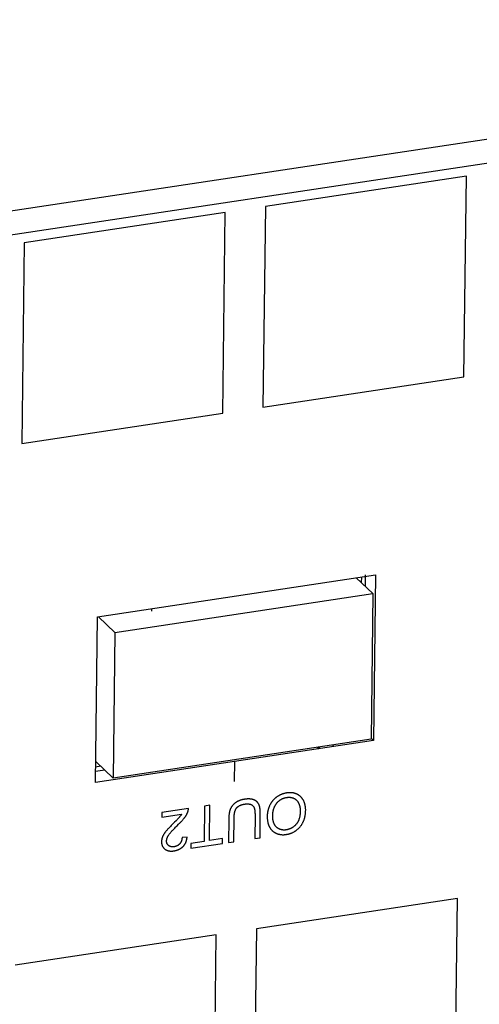
# Model space of a CAD drawing. Units: millimetres. Extents: x 1010 to 5033, y -1131 to 1713.
# Drawn here: x 4355 to 4376, y 1145 to 1190 of the extents above; entities that cross this region are included whole.
import ezdxf

# ---------------------------------------------------------------- set-up
doc = ezdxf.new("R2010")
doc.units = ezdxf.units.MM
doc.header["$LTSCALE"] = 23.1
doc.layers.get('0').update_dxf_attribs({"linetype": 'CONTINUOUS'})

msp = doc.modelspace()

# ---------------------------------------------------------------- linework, layer by layer
at = {"linetype": 'Continuous'}
for p, q in [((4191.578, 1156.84), (4650.571, 1226.146)), ((4191.564, 1155.735), (4650.557, 1225.041)), ((4375.802, 1183.094), (4366.567, 1181.7)), ((4375.688, 1173.883), (4375.802, 1183.094)), ((4364.72, 1181.421), (4355.485, 1180.026)), ((4364.605, 1172.209), (4364.72, 1181.421)), ((4366.567, 1181.7), (4366.452, 1172.488)), ((4355.485, 1180.026), (4355.37, 1170.815)), ((4366.452, 1172.488), (4375.688, 1173.883)), ((4355.37, 1170.815), (4364.605, 1172.209)), ((4358.848, 1162.854), (4371.62, 1164.783)), ((4371.501, 1163.926), (4370.738, 1164.649)), ((4370.974, 1164.685), (4370.97, 1164.429)), ((4371.155, 1164.788), (4371.148, 1164.26)), ((4371.62, 1164.783), (4371.526, 1157.183)), ((4359.655, 1162.137), (4371.501, 1163.926)), ((4371.501, 1163.926), (4371.418, 1157.248)), ((4361.34, 1163.125), (4361.341, 1163.231)), ((4358.753, 1155.255), (4358.848, 1162.854)), ((4358.892, 1162.861), (4359.655, 1162.137)), ((4359.655, 1162.137), (4359.572, 1155.459)), ((4371.526, 1157.183), (4358.753, 1155.255)), ((4371.418, 1157.248), (4359.572, 1155.459)), ((4368.959, 1156.876), (4369.032, 1156.807)), ((4369.033, 1156.888), (4369.032, 1156.807)), ((4369.679, 1156.904), (4369.68, 1156.985)), ((4371.526, 1157.183), (4371.437, 1157.268)), ((4359.002, 1155.999), (4358.762, 1155.963)), ((4359.572, 1155.459), (4358.783, 1156.207)), ((4365.14, 1156.219), (4365.128, 1155.298)), ((4359.185, 1155.825), (4358.76, 1155.761)), ((4363.768, 1154.173), (4363.748, 1152.548)), ((4364.012, 1154.21), (4363.768, 1154.173)), ((4363.992, 1152.585), (4364.012, 1154.21)), ((4361.806, 1153.877), (4361.804, 1153.659)), ((4361.804, 1153.659), (4362.709, 1153.796)), ((4363.027, 1154.061), (4361.806, 1153.877)), ((4366.088, 1153.746), (4366.075, 1152.683)), ((4366.319, 1152.719), (4366.332, 1153.784)), ((4362.506, 1153.27), (4362.576, 1153.337)), ((4362.968, 1152.738), (4362.735, 1152.726)), ((4363.134, 1152.239), (4364.598, 1152.46)), ((4363.137, 1152.456), (4363.134, 1152.239)), ((4363.748, 1152.548), (4363.137, 1152.456)), ((4364.601, 1152.677), (4363.992, 1152.585)), ((4364.598, 1152.46), (4364.601, 1152.677)), ((4364.866, 1152.5), (4365.111, 1152.537)), ((4366.075, 1152.683), (4366.319, 1152.719)), ((4375.39, 1149.934), (4366.155, 1148.539)), ((4375.276, 1140.722), (4375.39, 1149.934)), ((4364.308, 1148.26), (4355.073, 1146.866)), ((4364.193, 1139.049), (4364.308, 1148.26)), ((4366.155, 1148.539), (4366.041, 1139.328))]:
    msp.add_line(p, q, dxfattribs=at)
for points in [[(4367.094, 1154.594), (4367.079, 1154.583), (4367.065, 1154.572), (4367.05, 1154.561), (4367.036, 1154.55), (4367.022, 1154.539), (4367.008, 1154.527), (4366.995, 1154.515), (4366.982, 1154.503), (4366.969, 1154.49), (4366.956, 1154.478), (4366.943, 1154.465), (4366.931, 1154.451), (4366.919, 1154.438), (4366.907, 1154.424), (4366.896, 1154.41), (4366.884, 1154.396), (4366.873, 1154.381), (4366.862, 1154.367), (4366.852, 1154.352), (4366.841, 1154.336), (4366.831, 1154.321), (4366.821, 1154.305), (4366.811, 1154.289), (4366.801, 1154.272), (4366.792, 1154.255), (4366.783, 1154.238), (4366.774, 1154.22), (4366.769, 1154.21)], [(4367.544, 1154.775), (4367.542, 1154.774), (4367.523, 1154.771), (4367.503, 1154.768), (4367.484, 1154.764), (4367.466, 1154.76), (4367.447, 1154.755), (4367.428, 1154.75), (4367.41, 1154.745), (4367.391, 1154.74), (4367.373, 1154.734), (4367.355, 1154.728), (4367.337, 1154.721), (4367.319, 1154.714), (4367.301, 1154.707), (4367.283, 1154.699), (4367.266, 1154.692), (4367.248, 1154.683), (4367.231, 1154.675), (4367.213, 1154.666), (4367.196, 1154.657), (4367.179, 1154.647), (4367.162, 1154.637), (4367.145, 1154.627), (4367.128, 1154.616), (4367.111, 1154.605), (4367.094, 1154.594)], [(4368.009, 1154.72), (4367.994, 1154.727), (4367.979, 1154.734), (4367.963, 1154.74), (4367.947, 1154.745), (4367.931, 1154.751), (4367.915, 1154.756), (4367.899, 1154.76), (4367.883, 1154.764), (4367.866, 1154.768), (4367.849, 1154.772), (4367.832, 1154.775), (4367.815, 1154.778), (4367.798, 1154.78), (4367.78, 1154.782), (4367.762, 1154.784), (4367.744, 1154.785), (4367.726, 1154.786), (4367.708, 1154.786), (4367.689, 1154.786), (4367.67, 1154.786), (4367.651, 1154.785), (4367.632, 1154.784), (4367.612, 1154.783), (4367.593, 1154.781), (4367.573, 1154.779), (4367.552, 1154.776), (4367.544, 1154.775)], [(4368.316, 1154.423), (4368.309, 1154.437), (4368.301, 1154.452), (4368.292, 1154.466), (4368.284, 1154.48), (4368.275, 1154.494), (4368.266, 1154.508), (4368.256, 1154.521), (4368.246, 1154.534), (4368.236, 1154.546), (4368.226, 1154.558), (4368.216, 1154.57), (4368.205, 1154.582), (4368.194, 1154.593), (4368.182, 1154.604), (4368.171, 1154.615), (4368.159, 1154.625), (4368.147, 1154.635), (4368.134, 1154.645), (4368.122, 1154.654), (4368.109, 1154.664), (4368.095, 1154.673), (4368.082, 1154.681), (4368.068, 1154.69), (4368.054, 1154.698), (4368.039, 1154.705), (4368.025, 1154.713), (4368.009, 1154.72)], [(4365.179, 1154.316), (4365.171, 1154.31), (4365.16, 1154.301), (4365.149, 1154.291), (4365.138, 1154.282), (4365.127, 1154.273), (4365.117, 1154.263), (4365.107, 1154.253), (4365.097, 1154.244), (4365.087, 1154.234), (4365.078, 1154.224), (4365.069, 1154.214), (4365.06, 1154.204), (4365.052, 1154.193), (4365.043, 1154.183), (4365.035, 1154.173), (4365.028, 1154.162), (4365.02, 1154.152), (4365.013, 1154.141), (4365.006, 1154.13), (4364.999, 1154.119), (4364.993, 1154.108), (4364.986, 1154.097), (4364.98, 1154.086), (4364.974, 1154.074), (4364.969, 1154.063), (4364.963, 1154.051), (4364.958, 1154.039), (4364.953, 1154.027), (4364.948, 1154.015)], [(4365.612, 1154.483), (4365.604, 1154.482), (4365.583, 1154.478), (4365.561, 1154.474), (4365.541, 1154.47), (4365.52, 1154.466), (4365.501, 1154.461), (4365.482, 1154.457), (4365.463, 1154.451), (4365.444, 1154.446), (4365.426, 1154.441), (4365.409, 1154.435), (4365.392, 1154.429), (4365.375, 1154.423), (4365.359, 1154.417), (4365.343, 1154.41), (4365.328, 1154.403), (4365.312, 1154.396), (4365.298, 1154.389), (4365.283, 1154.382), (4365.269, 1154.374), (4365.255, 1154.366), (4365.242, 1154.358), (4365.229, 1154.35), (4365.216, 1154.342), (4365.204, 1154.334), (4365.191, 1154.325), (4365.179, 1154.316)], [(4365.245, 1154.086), (4365.251, 1154.094), (4365.258, 1154.102), (4365.266, 1154.109), (4365.273, 1154.117), (4365.281, 1154.124), (4365.289, 1154.131), (4365.298, 1154.138), (4365.306, 1154.145), (4365.316, 1154.152), (4365.325, 1154.159), (4365.335, 1154.165), (4365.345, 1154.172), (4365.355, 1154.178), (4365.366, 1154.184), (4365.377, 1154.19), (4365.389, 1154.196), (4365.4, 1154.201), (4365.413, 1154.207), (4365.425, 1154.212), (4365.439, 1154.218), (4365.452, 1154.223), (4365.466, 1154.228), (4365.481, 1154.232), (4365.496, 1154.237), (4365.511, 1154.241), (4365.527, 1154.246), (4365.544, 1154.25), (4365.561, 1154.253), (4365.578, 1154.257), (4365.597, 1154.261), (4365.615, 1154.264), (4365.63, 1154.266)], [(4366.035, 1154.458), (4366.023, 1154.463), (4366.01, 1154.467), (4365.997, 1154.471), (4365.983, 1154.475), (4365.969, 1154.479), (4365.955, 1154.482), (4365.94, 1154.485), (4365.925, 1154.487), (4365.91, 1154.49), (4365.894, 1154.492), (4365.878, 1154.494), (4365.862, 1154.495), (4365.845, 1154.496), (4365.828, 1154.497), (4365.81, 1154.498), (4365.792, 1154.498), (4365.773, 1154.497), (4365.754, 1154.497), (4365.734, 1154.496), (4365.714, 1154.495), (4365.694, 1154.493), (4365.673, 1154.491), (4365.651, 1154.488), (4365.629, 1154.485), (4365.612, 1154.483)], [(4365.63, 1154.266), (4365.635, 1154.267), (4365.648, 1154.269), (4365.661, 1154.27), (4365.674, 1154.272), (4365.686, 1154.273), (4365.698, 1154.273), (4365.71, 1154.274), (4365.722, 1154.274), (4365.733, 1154.275), (4365.744, 1154.274), (4365.755, 1154.274), (4365.766, 1154.274), (4365.776, 1154.273), (4365.787, 1154.272), (4365.797, 1154.271), (4365.807, 1154.27), (4365.816, 1154.268), (4365.826, 1154.266), (4365.835, 1154.264), (4365.845, 1154.262), (4365.854, 1154.26), (4365.863, 1154.257), (4365.871, 1154.255), (4365.88, 1154.252), (4365.889, 1154.249), (4365.897, 1154.245)], [(4365.897, 1154.245), (4365.904, 1154.242), (4365.911, 1154.239), (4365.918, 1154.236), (4365.925, 1154.232), (4365.932, 1154.229), (4365.938, 1154.225), (4365.944, 1154.221), (4365.95, 1154.217), (4365.956, 1154.213), (4365.959, 1154.21), (4365.962, 1154.208), (4365.968, 1154.204), (4365.973, 1154.199), (4365.979, 1154.194), (4365.984, 1154.189), (4365.989, 1154.184), (4365.994, 1154.179), (4365.999, 1154.174), (4366.004, 1154.168), (4366.008, 1154.162), (4366.013, 1154.157), (4366.017, 1154.151), (4366.021, 1154.145), (4366.025, 1154.138), (4366.029, 1154.132), (4366.033, 1154.125), (4366.037, 1154.118), (4366.04, 1154.111), (4366.043, 1154.104), (4366.047, 1154.097), (4366.048, 1154.093)], [(4366.268, 1154.236), (4366.263, 1154.247), (4366.258, 1154.257), (4366.253, 1154.268), (4366.247, 1154.278), (4366.242, 1154.287), (4366.236, 1154.297), (4366.23, 1154.306), (4366.224, 1154.315), (4366.217, 1154.324), (4366.211, 1154.333), (4366.204, 1154.341), (4366.197, 1154.349), (4366.189, 1154.357), (4366.182, 1154.365), (4366.174, 1154.372), (4366.166, 1154.379), (4366.158, 1154.386), (4366.15, 1154.393), (4366.141, 1154.4), (4366.132, 1154.406), (4366.123, 1154.413), (4366.114, 1154.419), (4366.104, 1154.425), (4366.094, 1154.43), (4366.084, 1154.436), (4366.074, 1154.441), (4366.063, 1154.446), (4366.053, 1154.451), (4366.041, 1154.456), (4366.035, 1154.458)], [(4366.332, 1153.784), (4366.332, 1153.812), (4366.332, 1153.841), (4366.332, 1153.869), (4366.331, 1153.896), (4366.33, 1153.921), (4366.328, 1153.946), (4366.326, 1153.97), (4366.324, 1153.993), (4366.322, 1154.016), (4366.319, 1154.037), (4366.316, 1154.057), (4366.313, 1154.077), (4366.31, 1154.096), (4366.306, 1154.114), (4366.302, 1154.132), (4366.298, 1154.148), (4366.293, 1154.165), (4366.289, 1154.18), (4366.284, 1154.195), (4366.279, 1154.209), (4366.273, 1154.223), (4366.268, 1154.236)], [(4366.769, 1154.21), (4366.76, 1154.191), (4366.751, 1154.171), (4366.742, 1154.152), (4366.734, 1154.132), (4366.727, 1154.113), (4366.719, 1154.093), (4366.712, 1154.072), (4366.706, 1154.052), (4366.699, 1154.032), (4366.694, 1154.011), (4366.688, 1153.99), (4366.683, 1153.969), (4366.678, 1153.948), (4366.674, 1153.927), (4366.669, 1153.905), (4366.666, 1153.883), (4366.662, 1153.861), (4366.659, 1153.839), (4366.657, 1153.817), (4366.654, 1153.794), (4366.653, 1153.771), (4366.651, 1153.748), (4366.65, 1153.724), (4366.649, 1153.701), (4366.649, 1153.691)], [(4366.901, 1153.728), (4366.902, 1153.743), (4366.902, 1153.768), (4366.904, 1153.792), (4366.905, 1153.816), (4366.907, 1153.839), (4366.91, 1153.862), (4366.913, 1153.885), (4366.916, 1153.906), (4366.92, 1153.928), (4366.924, 1153.949), (4366.928, 1153.969), (4366.933, 1153.99), (4366.938, 1154.009), (4366.943, 1154.029), (4366.949, 1154.048), (4366.955, 1154.066), (4366.962, 1154.084), (4366.969, 1154.102), (4366.976, 1154.12), (4366.983, 1154.137), (4366.991, 1154.154), (4366.999, 1154.17), (4367.008, 1154.186), (4367.016, 1154.202), (4367.026, 1154.218), (4367.035, 1154.233), (4367.045, 1154.248), (4367.055, 1154.262), (4367.065, 1154.277), (4367.076, 1154.291), (4367.087, 1154.304)], [(4367.087, 1154.304), (4367.098, 1154.318), (4367.109, 1154.331), (4367.121, 1154.344), (4367.133, 1154.356), (4367.144, 1154.368), (4367.156, 1154.38), (4367.169, 1154.391), (4367.181, 1154.402), (4367.193, 1154.412), (4367.206, 1154.422), (4367.218, 1154.432), (4367.231, 1154.442), (4367.244, 1154.451), (4367.251, 1154.455), (4367.258, 1154.46), (4367.271, 1154.468), (4367.285, 1154.476), (4367.298, 1154.484), (4367.312, 1154.492), (4367.326, 1154.499), (4367.341, 1154.506), (4367.355, 1154.513), (4367.37, 1154.519), (4367.385, 1154.525), (4367.4, 1154.531), (4367.416, 1154.536), (4367.431, 1154.541), (4367.447, 1154.546), (4367.463, 1154.55), (4367.48, 1154.554), (4367.497, 1154.558), (4367.514, 1154.561), (4367.531, 1154.564), (4367.543, 1154.566)], [(4367.543, 1154.566), (4367.552, 1154.568), (4367.569, 1154.57), (4367.586, 1154.572), (4367.603, 1154.573), (4367.619, 1154.574), (4367.635, 1154.574), (4367.651, 1154.575), (4367.667, 1154.574), (4367.682, 1154.574), (4367.697, 1154.573), (4367.712, 1154.571), (4367.726, 1154.569), (4367.741, 1154.567), (4367.755, 1154.565), (4367.769, 1154.562), (4367.783, 1154.559), (4367.796, 1154.555), (4367.81, 1154.551), (4367.823, 1154.546), (4367.83, 1154.544), (4367.836, 1154.542), (4367.849, 1154.536), (4367.862, 1154.531), (4367.874, 1154.525), (4367.887, 1154.519), (4367.899, 1154.512), (4367.911, 1154.505), (4367.923, 1154.497), (4367.935, 1154.489), (4367.946, 1154.481), (4367.958, 1154.472), (4367.969, 1154.463), (4367.981, 1154.453), (4367.992, 1154.443)], [(4367.992, 1154.443), (4368.003, 1154.433), (4368.013, 1154.422), (4368.023, 1154.411), (4368.033, 1154.4), (4368.042, 1154.388), (4368.052, 1154.376), (4368.06, 1154.363), (4368.069, 1154.351), (4368.077, 1154.337), (4368.084, 1154.324), (4368.092, 1154.31), (4368.099, 1154.296), (4368.106, 1154.281), (4368.112, 1154.266), (4368.118, 1154.251), (4368.124, 1154.235), (4368.129, 1154.219), (4368.134, 1154.202), (4368.138, 1154.185), (4368.143, 1154.168), (4368.147, 1154.15), (4368.15, 1154.131), (4368.153, 1154.112), (4368.156, 1154.093), (4368.158, 1154.073), (4368.16, 1154.052), (4368.162, 1154.031), (4368.163, 1154.01), (4368.164, 1153.988), (4368.164, 1153.965), (4368.164, 1153.945)], [(4368.416, 1153.979), (4368.416, 1153.997), (4368.416, 1154.017), (4368.415, 1154.038), (4368.414, 1154.057), (4368.413, 1154.077), (4368.411, 1154.097), (4368.409, 1154.116), (4368.406, 1154.135), (4368.404, 1154.154), (4368.4, 1154.173), (4368.397, 1154.192), (4368.393, 1154.211), (4368.388, 1154.229), (4368.384, 1154.248), (4368.379, 1154.266), (4368.373, 1154.284), (4368.367, 1154.302), (4368.361, 1154.319), (4368.355, 1154.337), (4368.348, 1154.355), (4368.34, 1154.372), (4368.333, 1154.389), (4368.325, 1154.406), (4368.316, 1154.423)], [(4362.709, 1153.796), (4362.704, 1153.788), (4362.699, 1153.779), (4362.694, 1153.77), (4362.688, 1153.761), (4362.682, 1153.753), (4362.677, 1153.744), (4362.671, 1153.735), (4362.665, 1153.727), (4362.659, 1153.718), (4362.652, 1153.71), (4362.646, 1153.701), (4362.639, 1153.693), (4362.633, 1153.685), (4362.626, 1153.676), (4362.619, 1153.668), (4362.612, 1153.66)], [(4362.847, 1153.633), (4362.854, 1153.642), (4362.864, 1153.656), (4362.874, 1153.669), (4362.884, 1153.683), (4362.893, 1153.697), (4362.902, 1153.71), (4362.91, 1153.723), (4362.919, 1153.737), (4362.927, 1153.75), (4362.934, 1153.763), (4362.942, 1153.776), (4362.949, 1153.789), (4362.956, 1153.801), (4362.962, 1153.814), (4362.968, 1153.827), (4362.974, 1153.839), (4362.98, 1153.851), (4362.985, 1153.864), (4362.99, 1153.876), (4362.995, 1153.888), (4363, 1153.9)], [(4363, 1153.9), (4363.001, 1153.905), (4363.004, 1153.912), (4363.006, 1153.919), (4363.009, 1153.926), (4363.011, 1153.934), (4363.013, 1153.941), (4363.015, 1153.948), (4363.016, 1153.955), (4363.018, 1153.962), (4363.019, 1153.969), (4363.021, 1153.976), (4363.022, 1153.984), (4363.023, 1153.991), (4363.024, 1153.998), (4363.025, 1154.005), (4363.026, 1154.012), (4363.026, 1154.019), (4363.027, 1154.026), (4363.027, 1154.033), (4363.027, 1154.04), (4363.027, 1154.047), (4363.027, 1154.054), (4363.027, 1154.061)], [(4364.948, 1154.015), (4364.943, 1154), (4364.938, 1153.985), (4364.933, 1153.969), (4364.928, 1153.953), (4364.923, 1153.936), (4364.919, 1153.918), (4364.914, 1153.9), (4364.91, 1153.881), (4364.906, 1153.862), (4364.903, 1153.842), (4364.899, 1153.821), (4364.896, 1153.799), (4364.893, 1153.777), (4364.89, 1153.754), (4364.888, 1153.73), (4364.886, 1153.706), (4364.884, 1153.681), (4364.882, 1153.654), (4364.881, 1153.628), (4364.88, 1153.6), (4364.88, 1153.571), (4364.866, 1152.5)], [(4365.111, 1152.537), (4365.124, 1153.616), (4365.125, 1153.643), (4365.126, 1153.669), (4365.128, 1153.694), (4365.129, 1153.719), (4365.131, 1153.742), (4365.134, 1153.764), (4365.136, 1153.786), (4365.139, 1153.806), (4365.142, 1153.826), (4365.146, 1153.845), (4365.149, 1153.864), (4365.153, 1153.881), (4365.157, 1153.898), (4365.161, 1153.914), (4365.166, 1153.93), (4365.171, 1153.944), (4365.175, 1153.959), (4365.18, 1153.972), (4365.186, 1153.985), (4365.191, 1153.998), (4365.196, 1154.009), (4365.202, 1154.021), (4365.208, 1154.031), (4365.213, 1154.042), (4365.219, 1154.052), (4365.225, 1154.061), (4365.232, 1154.07), (4365.238, 1154.078), (4365.245, 1154.086)], [(4366.048, 1154.093), (4366.052, 1154.085), (4366.055, 1154.076), (4366.058, 1154.066), (4366.061, 1154.056), (4366.064, 1154.045), (4366.067, 1154.033), (4366.069, 1154.021), (4366.072, 1154.007), (4366.074, 1153.993), (4366.077, 1153.978), (4366.079, 1153.963), (4366.081, 1153.946), (4366.082, 1153.928), (4366.084, 1153.91), (4366.085, 1153.89), (4366.086, 1153.869), (4366.087, 1153.847), (4366.088, 1153.824), (4366.088, 1153.799), (4366.088, 1153.773), (4366.088, 1153.746), (4366.088, 1153.746)], [(4366.649, 1153.691), (4366.649, 1153.668), (4366.65, 1153.645), (4366.65, 1153.622), (4366.651, 1153.6), (4366.653, 1153.578), (4366.655, 1153.556), (4366.657, 1153.534), (4366.66, 1153.513), (4366.663, 1153.492), (4366.666, 1153.472), (4366.67, 1153.452), (4366.674, 1153.432), (4366.678, 1153.412), (4366.683, 1153.393), (4366.688, 1153.374), (4366.694, 1153.355), (4366.7, 1153.336), (4366.706, 1153.318), (4366.713, 1153.3), (4366.72, 1153.282), (4366.727, 1153.265), (4366.735, 1153.248), (4366.743, 1153.231), (4366.752, 1153.214)], [(4366.973, 1153.348), (4366.967, 1153.361), (4366.961, 1153.375), (4366.956, 1153.389), (4366.95, 1153.403), (4366.945, 1153.417), (4366.94, 1153.432), (4366.936, 1153.447), (4366.932, 1153.462), (4366.928, 1153.478), (4366.924, 1153.494), (4366.92, 1153.51), (4366.917, 1153.526), (4366.914, 1153.543), (4366.912, 1153.56), (4366.909, 1153.577), (4366.907, 1153.595), (4366.905, 1153.613), (4366.904, 1153.631), (4366.903, 1153.65), (4366.902, 1153.669), (4366.901, 1153.688), (4366.901, 1153.708), (4366.901, 1153.728), (4366.901, 1153.728)], [(4368.164, 1153.945), (4368.164, 1153.926), (4368.163, 1153.897), (4368.161, 1153.869), (4368.16, 1153.841), (4368.157, 1153.814), (4368.155, 1153.788), (4368.152, 1153.763), (4368.148, 1153.738), (4368.144, 1153.714), (4368.14, 1153.691), (4368.136, 1153.669), (4368.131, 1153.647), (4368.126, 1153.626), (4368.12, 1153.605), (4368.114, 1153.585), (4368.108, 1153.566), (4368.101, 1153.547), (4368.095, 1153.529), (4368.087, 1153.511), (4368.08, 1153.494), (4368.072, 1153.477), (4368.065, 1153.461), (4368.056, 1153.445), (4368.048, 1153.43), (4368.039, 1153.415), (4368.03, 1153.401), (4368.021, 1153.387), (4368.011, 1153.374), (4368.001, 1153.361), (4367.991, 1153.348), (4367.981, 1153.336), (4367.97, 1153.324)], [(4368.16, 1153.224), (4368.176, 1153.243), (4368.191, 1153.262), (4368.205, 1153.281), (4368.212, 1153.291), (4368.219, 1153.301), (4368.232, 1153.32), (4368.245, 1153.341), (4368.258, 1153.361), (4368.27, 1153.382), (4368.281, 1153.403), (4368.292, 1153.425), (4368.303, 1153.447), (4368.313, 1153.469), (4368.323, 1153.491), (4368.332, 1153.514), (4368.341, 1153.538), (4368.349, 1153.562), (4368.357, 1153.586), (4368.365, 1153.611), (4368.372, 1153.636), (4368.378, 1153.662), (4368.384, 1153.688), (4368.39, 1153.714), (4368.395, 1153.741), (4368.399, 1153.769), (4368.403, 1153.797), (4368.407, 1153.826), (4368.41, 1153.855), (4368.412, 1153.885), (4368.414, 1153.916), (4368.415, 1153.947), (4368.416, 1153.979), (4368.416, 1153.979)], [(4362.312, 1153.353), (4362.272, 1153.313), (4362.235, 1153.276), (4362.201, 1153.241), (4362.169, 1153.208), (4362.14, 1153.177), (4362.113, 1153.148), (4362.088, 1153.12), (4362.065, 1153.095), (4362.045, 1153.072), (4362.026, 1153.05), (4362.009, 1153.03), (4361.994, 1153.011)], [(4362.134, 1152.858), (4362.145, 1152.874), (4362.157, 1152.89), (4362.171, 1152.908), (4362.186, 1152.928), (4362.202, 1152.948), (4362.22, 1152.97), (4362.24, 1152.993), (4362.262, 1153.018), (4362.285, 1153.043), (4362.31, 1153.071), (4362.337, 1153.1), (4362.367, 1153.131), (4362.398, 1153.163), (4362.432, 1153.197), (4362.468, 1153.233), (4362.506, 1153.27)], [(4362.458, 1153.497), (4362.387, 1153.427), (4362.312, 1153.353)], [(4362.543, 1153.584), (4362.517, 1153.557), (4362.489, 1153.529), (4362.458, 1153.497)], [(4362.612, 1153.66), (4362.604, 1153.65), (4362.593, 1153.637), (4362.579, 1153.623), (4362.563, 1153.605), (4362.543, 1153.584)], [(4362.576, 1153.337), (4362.603, 1153.364), (4362.629, 1153.39), (4362.654, 1153.415), (4362.677, 1153.439), (4362.699, 1153.462), (4362.72, 1153.484), (4362.74, 1153.505), (4362.758, 1153.526), (4362.775, 1153.545), (4362.792, 1153.564), (4362.807, 1153.582), (4362.821, 1153.6), (4362.835, 1153.617), (4362.847, 1153.633)], [(4367.193, 1153.121), (4367.182, 1153.126), (4367.172, 1153.132), (4367.162, 1153.138), (4367.152, 1153.143), (4367.142, 1153.15), (4367.133, 1153.156), (4367.123, 1153.162), (4367.114, 1153.169), (4367.105, 1153.176), (4367.096, 1153.184), (4367.088, 1153.191), (4367.079, 1153.199), (4367.071, 1153.207), (4367.063, 1153.215), (4367.055, 1153.223), (4367.047, 1153.232), (4367.04, 1153.241), (4367.033, 1153.25), (4367.026, 1153.259), (4367.019, 1153.269), (4367.012, 1153.279), (4367.005, 1153.289), (4366.999, 1153.299), (4366.993, 1153.31), (4366.987, 1153.321), (4366.981, 1153.332), (4366.975, 1153.344), (4366.973, 1153.348)], [(4367.97, 1153.324), (4367.967, 1153.321), (4367.955, 1153.307), (4367.942, 1153.295), (4367.929, 1153.282), (4367.916, 1153.27), (4367.904, 1153.258), (4367.89, 1153.247), (4367.877, 1153.236), (4367.864, 1153.226), (4367.851, 1153.215), (4367.837, 1153.206), (4367.824, 1153.196), (4367.81, 1153.187), (4367.796, 1153.178), (4367.782, 1153.17), (4367.768, 1153.162), (4367.754, 1153.154), (4367.739, 1153.147), (4367.725, 1153.14), (4367.71, 1153.133), (4367.695, 1153.126), (4367.68, 1153.12), (4367.665, 1153.115), (4367.65, 1153.109), (4367.634, 1153.104), (4367.619, 1153.099), (4367.603, 1153.095), (4367.587, 1153.091), (4367.571, 1153.087), (4367.554, 1153.084), (4367.538, 1153.081), (4367.521, 1153.078)], [(4361.994, 1153.011), (4361.991, 1153.008), (4361.98, 1152.994), (4361.97, 1152.98), (4361.96, 1152.967), (4361.95, 1152.953), (4361.94, 1152.94), (4361.931, 1152.927), (4361.922, 1152.914), (4361.914, 1152.902), (4361.906, 1152.889), (4361.899, 1152.877), (4361.891, 1152.865), (4361.884, 1152.853), (4361.878, 1152.841), (4361.871, 1152.829), (4361.865, 1152.818), (4361.86, 1152.807), (4361.854, 1152.796), (4361.849, 1152.785), (4361.844, 1152.774), (4361.84, 1152.763)], [(4362.025, 1152.569), (4362.025, 1152.578), (4362.026, 1152.586), (4362.027, 1152.595), (4362.027, 1152.604), (4362.029, 1152.613), (4362.03, 1152.622), (4362.032, 1152.631), (4362.034, 1152.641), (4362.036, 1152.65), (4362.038, 1152.66), (4362.041, 1152.669), (4362.044, 1152.679), (4362.047, 1152.689), (4362.051, 1152.699), (4362.055, 1152.709), (4362.059, 1152.72), (4362.063, 1152.73), (4362.068, 1152.741), (4362.073, 1152.752), (4362.078, 1152.762), (4362.084, 1152.774), (4362.09, 1152.785), (4362.096, 1152.796), (4362.103, 1152.808), (4362.11, 1152.819), (4362.117, 1152.831), (4362.125, 1152.843), (4362.133, 1152.855), (4362.134, 1152.858)], [(4366.752, 1153.214), (4366.752, 1153.213), (4366.76, 1153.198), (4366.768, 1153.183), (4366.777, 1153.169), (4366.786, 1153.155), (4366.795, 1153.141), (4366.804, 1153.128), (4366.814, 1153.115), (4366.823, 1153.103), (4366.833, 1153.09), (4366.844, 1153.078), (4366.854, 1153.067), (4366.865, 1153.055), (4366.876, 1153.044), (4366.888, 1153.034), (4366.899, 1153.023), (4366.911, 1153.013), (4366.923, 1153.003), (4366.936, 1152.994), (4366.948, 1152.985), (4366.961, 1152.976), (4366.975, 1152.967), (4366.988, 1152.959), (4367.002, 1152.951), (4367.016, 1152.943), (4367.03, 1152.935), (4367.045, 1152.928), (4367.06, 1152.921)], [(4367.06, 1152.921), (4367.076, 1152.914), (4367.092, 1152.908), (4367.108, 1152.902), (4367.124, 1152.896), (4367.14, 1152.891), (4367.157, 1152.886), (4367.173, 1152.882), (4367.19, 1152.878), (4367.207, 1152.874), (4367.224, 1152.87), (4367.241, 1152.867), (4367.258, 1152.865), (4367.276, 1152.863), (4367.293, 1152.861), (4367.311, 1152.859), (4367.329, 1152.858), (4367.347, 1152.857), (4367.365, 1152.857), (4367.384, 1152.857), (4367.402, 1152.857), (4367.421, 1152.858), (4367.44, 1152.859), (4367.459, 1152.861), (4367.479, 1152.863), (4367.498, 1152.865), (4367.518, 1152.868), (4367.528, 1152.87)], [(4367.521, 1153.078), (4367.512, 1153.076), (4367.498, 1153.075), (4367.484, 1153.073), (4367.471, 1153.072), (4367.458, 1153.071), (4367.445, 1153.071), (4367.432, 1153.07), (4367.419, 1153.07), (4367.406, 1153.07), (4367.393, 1153.071), (4367.381, 1153.072), (4367.368, 1153.073), (4367.356, 1153.074), (4367.344, 1153.076), (4367.332, 1153.078), (4367.32, 1153.08), (4367.308, 1153.082), (4367.296, 1153.085), (4367.284, 1153.088), (4367.273, 1153.091), (4367.261, 1153.094), (4367.249, 1153.098), (4367.238, 1153.102), (4367.227, 1153.106), (4367.215, 1153.111), (4367.204, 1153.116), (4367.193, 1153.121)], [(4367.528, 1152.87), (4367.553, 1152.874), (4367.578, 1152.878), (4367.602, 1152.884), (4367.626, 1152.889), (4367.649, 1152.895), (4367.672, 1152.902), (4367.695, 1152.909), (4367.717, 1152.916), (4367.739, 1152.924), (4367.76, 1152.932), (4367.781, 1152.941), (4367.802, 1152.95), (4367.823, 1152.96), (4367.843, 1152.97), (4367.863, 1152.98), (4367.882, 1152.991), (4367.902, 1153.002), (4367.921, 1153.014), (4367.94, 1153.026), (4367.958, 1153.038), (4367.967, 1153.045), (4367.976, 1153.051), (4367.994, 1153.065), (4368.012, 1153.078), (4368.029, 1153.093), (4368.047, 1153.108), (4368.064, 1153.123), (4368.08, 1153.138), (4368.097, 1153.155), (4368.113, 1153.171), (4368.129, 1153.188), (4368.145, 1153.206), (4368.16, 1153.224)], [(4361.84, 1152.763), (4361.838, 1152.758), (4361.834, 1152.748), (4361.83, 1152.738), (4361.827, 1152.728), (4361.823, 1152.718), (4361.82, 1152.708), (4361.817, 1152.698), (4361.814, 1152.688), (4361.811, 1152.678), (4361.809, 1152.668), (4361.806, 1152.658), (4361.804, 1152.648), (4361.802, 1152.638), (4361.8, 1152.628), (4361.799, 1152.618), (4361.797, 1152.608), (4361.796, 1152.598), (4361.795, 1152.588), (4361.794, 1152.578), (4361.793, 1152.569), (4361.793, 1152.559), (4361.792, 1152.549), (4361.792, 1152.539)], [(4361.792, 1152.539), (4361.792, 1152.535), (4361.792, 1152.521), (4361.793, 1152.508), (4361.793, 1152.494), (4361.794, 1152.481), (4361.796, 1152.469), (4361.797, 1152.456), (4361.799, 1152.444), (4361.801, 1152.432), (4361.804, 1152.42), (4361.807, 1152.409), (4361.81, 1152.397), (4361.813, 1152.386), (4361.817, 1152.375), (4361.821, 1152.364), (4361.825, 1152.353), (4361.829, 1152.343), (4361.834, 1152.333), (4361.839, 1152.323), (4361.845, 1152.313), (4361.85, 1152.303), (4361.856, 1152.293), (4361.863, 1152.284), (4361.869, 1152.274), (4361.876, 1152.265), (4361.883, 1152.256), (4361.891, 1152.247), (4361.899, 1152.239), (4361.907, 1152.23), (4361.915, 1152.222), (4361.924, 1152.214), (4361.933, 1152.206), (4361.943, 1152.198)], [(4362.119, 1152.358), (4362.118, 1152.359), (4362.112, 1152.364), (4362.106, 1152.369), (4362.101, 1152.374), (4362.096, 1152.379), (4362.09, 1152.385), (4362.086, 1152.39), (4362.081, 1152.396), (4362.076, 1152.402), (4362.072, 1152.407), (4362.068, 1152.413), (4362.064, 1152.419), (4362.06, 1152.425), (4362.057, 1152.431), (4362.054, 1152.438), (4362.051, 1152.444), (4362.048, 1152.45), (4362.045, 1152.457), (4362.043, 1152.46), (4362.042, 1152.464), (4362.04, 1152.47), (4362.038, 1152.477), (4362.035, 1152.484), (4362.034, 1152.491), (4362.032, 1152.498), (4362.03, 1152.506), (4362.029, 1152.513), (4362.028, 1152.521), (4362.027, 1152.529), (4362.026, 1152.536), (4362.026, 1152.544), (4362.025, 1152.552), (4362.025, 1152.561), (4362.025, 1152.569)], [(4362.369, 1152.302), (4362.366, 1152.302), (4362.356, 1152.301), (4362.345, 1152.299), (4362.336, 1152.299), (4362.326, 1152.298), (4362.316, 1152.297), (4362.307, 1152.297), (4362.298, 1152.297), (4362.289, 1152.297), (4362.28, 1152.298), (4362.271, 1152.298), (4362.263, 1152.299), (4362.255, 1152.3), (4362.246, 1152.301), (4362.238, 1152.303), (4362.23, 1152.304), (4362.222, 1152.306), (4362.215, 1152.308), (4362.207, 1152.31), (4362.2, 1152.313), (4362.192, 1152.316), (4362.185, 1152.318), (4362.178, 1152.321), (4362.171, 1152.325), (4362.164, 1152.328), (4362.158, 1152.332), (4362.151, 1152.335), (4362.144, 1152.339), (4362.138, 1152.344), (4362.132, 1152.348), (4362.125, 1152.353), (4362.119, 1152.358)], [(4362.632, 1152.44), (4362.626, 1152.433), (4362.62, 1152.426), (4362.613, 1152.42), (4362.607, 1152.413), (4362.6, 1152.407), (4362.593, 1152.401), (4362.586, 1152.395), (4362.579, 1152.39), (4362.576, 1152.387), (4362.572, 1152.384), (4362.565, 1152.379), (4362.557, 1152.373), (4362.55, 1152.368), (4362.542, 1152.364), (4362.534, 1152.359), (4362.526, 1152.354), (4362.518, 1152.35), (4362.51, 1152.346), (4362.502, 1152.342), (4362.493, 1152.338), (4362.484, 1152.334), (4362.475, 1152.33), (4362.466, 1152.327), (4362.457, 1152.324), (4362.448, 1152.321), (4362.438, 1152.318), (4362.429, 1152.315), (4362.419, 1152.312), (4362.408, 1152.31), (4362.398, 1152.308), (4362.387, 1152.306), (4362.377, 1152.304), (4362.369, 1152.302)], [(4362.735, 1152.726), (4362.735, 1152.719), (4362.735, 1152.707), (4362.734, 1152.696), (4362.733, 1152.685), (4362.732, 1152.674), (4362.731, 1152.664), (4362.729, 1152.653), (4362.728, 1152.643), (4362.726, 1152.633), (4362.724, 1152.623), (4362.721, 1152.613), (4362.719, 1152.604), (4362.716, 1152.594), (4362.714, 1152.585), (4362.711, 1152.576), (4362.707, 1152.567), (4362.704, 1152.558), (4362.701, 1152.549), (4362.697, 1152.54), (4362.693, 1152.532), (4362.689, 1152.524), (4362.685, 1152.515), (4362.68, 1152.507), (4362.676, 1152.499), (4362.671, 1152.492), (4362.668, 1152.488), (4362.666, 1152.484), (4362.661, 1152.476), (4362.655, 1152.469), (4362.65, 1152.461), (4362.644, 1152.454), (4362.638, 1152.447), (4362.632, 1152.44)], [(4362.783, 1152.314), (4362.793, 1152.324), (4362.802, 1152.335), (4362.811, 1152.345), (4362.82, 1152.356), (4362.825, 1152.361), (4362.829, 1152.367), (4362.837, 1152.378), (4362.846, 1152.389), (4362.854, 1152.4), (4362.861, 1152.412), (4362.869, 1152.424), (4362.876, 1152.436), (4362.883, 1152.448), (4362.89, 1152.461), (4362.896, 1152.473), (4362.902, 1152.486), (4362.908, 1152.5), (4362.914, 1152.513), (4362.92, 1152.527), (4362.925, 1152.541), (4362.93, 1152.555), (4362.935, 1152.57), (4362.939, 1152.585), (4362.943, 1152.6), (4362.947, 1152.616), (4362.951, 1152.632), (4362.955, 1152.648), (4362.958, 1152.664), (4362.961, 1152.681), (4362.963, 1152.698), (4362.965, 1152.716), (4362.967, 1152.734), (4362.968, 1152.738)], [(4361.943, 1152.198), (4361.952, 1152.19), (4361.962, 1152.183), (4361.972, 1152.176), (4361.982, 1152.17), (4361.993, 1152.163), (4362.004, 1152.158), (4362.014, 1152.152), (4362.026, 1152.147), (4362.037, 1152.142), (4362.049, 1152.137), (4362.061, 1152.133), (4362.073, 1152.128), (4362.085, 1152.125), (4362.098, 1152.121), (4362.111, 1152.118), (4362.124, 1152.115), (4362.138, 1152.113), (4362.151, 1152.111), (4362.165, 1152.109), (4362.18, 1152.107), (4362.194, 1152.106), (4362.209, 1152.105), (4362.225, 1152.105), (4362.24, 1152.105), (4362.256, 1152.105), (4362.273, 1152.105), (4362.289, 1152.106), (4362.306, 1152.108), (4362.324, 1152.109), (4362.341, 1152.112), (4362.359, 1152.114), (4362.365, 1152.115)], [(4362.365, 1152.115), (4362.383, 1152.118), (4362.401, 1152.121), (4362.419, 1152.125), (4362.436, 1152.129), (4362.453, 1152.133), (4362.47, 1152.137), (4362.486, 1152.142), (4362.502, 1152.147), (4362.518, 1152.152), (4362.533, 1152.157), (4362.548, 1152.163), (4362.563, 1152.169), (4362.578, 1152.175), (4362.592, 1152.181), (4362.606, 1152.188), (4362.619, 1152.195), (4362.632, 1152.202), (4362.646, 1152.209), (4362.658, 1152.217), (4362.671, 1152.224), (4362.683, 1152.232), (4362.695, 1152.24), (4362.707, 1152.249), (4362.718, 1152.258), (4362.73, 1152.266), (4362.741, 1152.276), (4362.752, 1152.285), (4362.762, 1152.295), (4362.773, 1152.304), (4362.783, 1152.314)]]:
    msp.add_lwpolyline(points, dxfattribs=at)

doc.saveas('drawing.dxf')
